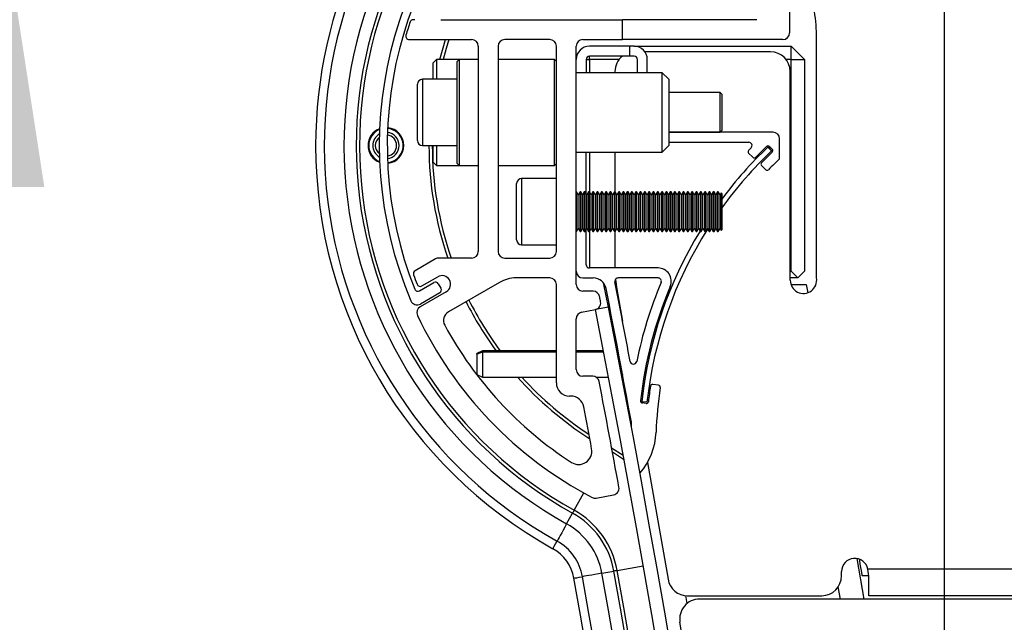
# Paper-space layout 'Sheet5' of a CAD drawing. Units: millimetres. Extents: x 0 to 328, y 1 to 209.
# Drawn here: x 222 to 229, y 131 to 135 of the extents above; entities that cross this region are included whole.
import ezdxf

# ---------------------------------------------------------------- set-up
doc = ezdxf.new("R2010")
doc.units = ezdxf.units.MM
doc.layers.add('SLD-0', color=179, linetype='Continuous')
doc.styles.add('SLDTEXTSTYLE0', font='TXT', dxfattribs={"width": 0.7})
doc.dimstyles.new('SLDDIMSTYLE15', dxfattribs={"dimtxt": 2.645833, "dimasz": 3.302, "dimexe": 0, "dimexo": 0.0625, "dimgap": 0.661458, "dimtad": 1, "dimdec": 0, "dimlfac": 22, "dimrnd": 1e-09, "dimzin": 12, "dimdsep": 46, "dimtxsty": 'SLDTEXTSTYLE0', "dimsah": 1, "dimcen": 0.09, "dimadec": 0, "dimazin": 3, "dimtfac": 1, "dimtdec": 0, "dimtofl": 0, "dimtmove": 0, "dimatfit": 3, "dimfxl": 0, "dimfrac": 2, "dimtolj": 1, "dimtzin": 12, "dimarcsym": 0})

# ---------------------------------------------------------------- blocks, each defined once
blk = doc.blocks.new('_D_45')
at = {"layer": 'SLD-0'}
for p, q in [((228.3825, 114.7463), (228.3825, 149.3031)), ((263.7098, 114.7463), (263.7098, 149.3031)), ((228.3825, 148.3031), (263.7098, 148.3031))]:
    blk.add_line(p, q, dxfattribs=at)
for points in [[(228.3825, 148.3031), (231.6845, 147.7951), (231.6845, 148.8111)], [(263.7098, 148.3031), (260.4078, 148.8111), (260.4078, 147.7951)]]:
    blk.add_solid(points, dxfattribs=at)
at = {"layer": 'SLD-0', "attachment_point": 1, "style": 'SLDTEXTSTYLE0'}
for s, insert, char_height in [('773', (240.9007, 156.0206), 2.64583), ('mm', (246.2659, 156.0206), 2.64583), ('Internal Width', (235.9569, 151.7138), 2.645833)]:
    blk.add_mtext(s, dxfattribs=dict(at, insert=insert, char_height=char_height))
blk = doc.blocks.new('_D_49')
at = {"layer": 'SLD-0'}
for p, q in [((245.1757, 137.1156), (220.691, 137.1156)), ((221.691, 87.3258), (221.691, 137.1156)), ((224.8984, 87.3258), (220.691, 87.3258))]:
    blk.add_line(p, q, dxfattribs=at)
for points in [[(221.691, 137.1156), (221.183, 133.8136), (222.199, 133.8136)], [(221.691, 87.3258), (222.199, 90.6278), (221.183, 90.6278)]]:
    blk.add_solid(points, dxfattribs=at)
at = {"layer": 'SLD-0', "attachment_point": 1, "rotation": 90, "style": 'SLDTEXTSTYLE0'}
for s, insert, char_height in [('Depth behind Light Curtains', (218.2804, 90.436), 2.645833), ('mm', (213.9736, 111.2156), 2.64583), ('1095', (213.9736, 104.062), 2.64583)]:
    blk.add_mtext(s, dxfattribs=dict(at, insert=insert, char_height=char_height))

psp = doc.layouts.new('Sheet5')

# ---------------------------------------------------------------- linework, layer by layer
at = {"color": 7, "linetype": 'Continuous', "lineweight": 25}
for p, q in [((227.31867, 135.34038), (227.31867, 134.8713)), ((224.74486, 134.96221), (224.7339, 134.96221)), ((224.92332, 134.96221), (226.17114, 134.96221)), ((226.17114, 134.82585), (226.17114, 134.96221)), ((227.09295, 134.96221), (226.17114, 134.96221)), ((224.70507, 134.82585), (225.13478, 134.82585)), ((225.67114, 134.82585), (225.36205, 134.82585)), ((225.89842, 134.82585), (226.17114, 134.82585)), ((227.27321, 134.82585), (226.17114, 134.82585)), ((227.50366, 133.18948), (227.50366, 134.85824)), ((225.18024, 134.78039), (225.18024, 133.3713)), ((225.3166, 134.78039), (225.3166, 133.3713)), ((225.7166, 133.3713), (225.7166, 134.78039)), ((225.85296, 133.14403), (225.85296, 134.78039)), ((226.21828, 134.78039), (225.94387, 134.78039)), ((226.21828, 134.78039), (226.21828, 134.71221)), ((226.25069, 134.78039), (226.21828, 134.78039)), ((226.25069, 134.78039), (227.33024, 134.78039)), ((227.33024, 134.68948), (227.33024, 134.78039)), ((227.42114, 134.68948), (227.33024, 134.78039)), ((224.89387, 134.68948), (224.87114, 134.66676)), ((225.04842, 134.68948), (224.89387, 134.68948)), ((224.89387, 134.68948), (224.89387, 134.55312)), ((225.04842, 134.68948), (225.03478, 134.67585)), ((225.18024, 134.68948), (225.04842, 134.68948)), ((225.04842, 134.68948), (225.04842, 133.96221)), ((225.70296, 134.68948), (225.3166, 134.68948)), ((225.7166, 134.67585), (225.70296, 134.68948)), ((225.70296, 134.27353), (225.70296, 134.68948)), ((225.92114, 134.68948), (225.94387, 134.68948)), ((225.92114, 134.68948), (225.92114, 134.59857)), ((225.94387, 134.68948), (225.94387, 134.71221)), ((226.21828, 134.71221), (225.94387, 134.71221)), ((225.94387, 134.68948), (225.94387, 134.59857)), ((226.1479, 134.68948), (225.94387, 134.68948)), ((226.25069, 134.71221), (226.21828, 134.71221)), ((226.27342, 134.59857), (226.27342, 134.68948)), ((227.18685, 134.74188), (226.32498, 134.74188)), ((226.3416, 134.59857), (226.3416, 134.68948)), ((227.33024, 134.68948), (227.2943, 134.68948)), ((227.33024, 133.23494), (227.33024, 134.68948)), ((227.33024, 134.68948), (227.42114, 134.68948)), ((227.42114, 134.68948), (227.42114, 133.23494)), ((224.87114, 134.55312), (224.87114, 134.66676)), ((225.03478, 133.97585), (225.03478, 134.67585)), ((225.03478, 134.55312), (224.79614, 134.55312)), ((226.44387, 134.59857), (225.85296, 134.59857)), ((226.11898, 134.60551), (226.11898, 134.59857)), ((226.48933, 134.55312), (226.44387, 134.59857)), ((226.44387, 134.05312), (226.44387, 134.59857)), ((226.48933, 134.55312), (226.48933, 134.09953)), ((227.32322, 133.1737), (227.32322, 134.60551)), ((224.76205, 134.18048), (224.76205, 134.51903)), ((226.8416, 134.46221), (226.48933, 134.46221)), ((226.85296, 134.45085), (226.8416, 134.46221)), ((226.8416, 134.22323), (226.8416, 134.46221)), ((226.85296, 134.45085), (226.85296, 134.23179)), ((225.70296, 133.96221), (225.70296, 134.27353)), ((226.8416, 134.18948), (226.8416, 134.22323)), ((226.85296, 134.23179), (226.85296, 134.20085)), ((224.76205, 134.13267), (224.76205, 134.18048)), ((226.48933, 134.18948), (226.8416, 134.18948)), ((227.20524, 134.18948), (226.48933, 134.18948)), ((226.8416, 134.18948), (226.85296, 134.20085)), ((227.25069, 134.00766), (227.25069, 134.14403)), ((224.79614, 134.09857), (225.03478, 134.09857)), ((224.87114, 133.98494), (224.87114, 134.09857)), ((224.89387, 134.09857), (224.89387, 133.96221)), ((226.44387, 134.05312), (226.48933, 134.09857)), ((226.48933, 134.1213), (227.03814, 134.1213)), ((226.48933, 134.09953), (226.48933, 134.09857)), ((227.05428, 134.08258), (227.0373, 134.0653)), ((227.17011, 134.08786), (227.1711, 134.08879)), ((227.19516, 134.06149), (227.17011, 134.08786)), ((227.19614, 134.06243), (227.1711, 134.08879)), ((227.17995, 134.09175), (227.19959, 134.07278)), ((225.85296, 134.05312), (226.44387, 134.05312)), ((225.92114, 133.76744), (225.92114, 134.05312)), ((225.94387, 134.05312), (225.94387, 133.77923)), ((226.11898, 134.05312), (226.11898, 133.78039)), ((227.03759, 134.04598), (227.06702, 134.01756)), ((227.19614, 134.06243), (227.19516, 134.06149)), ((224.87114, 133.98494), (224.89387, 133.96221)), ((224.89387, 133.96221), (225.04842, 133.96221)), ((225.03478, 133.97585), (225.04842, 133.96221)), ((225.04842, 133.96221), (225.18024, 133.96221)), ((225.3166, 133.96221), (225.70296, 133.96221)), ((225.70296, 133.96221), (225.7166, 133.97585)), ((227.12587, 133.96072), (227.1553, 133.9323)), ((225.7166, 133.8713), (225.47796, 133.8713)), ((225.44387, 133.45085), (225.44387, 133.83721)), ((225.85459, 133.78039), (225.85296, 133.78039)), ((225.8669, 133.75908), (225.85459, 133.78039)), ((225.85459, 133.77648), (225.85459, 133.78039)), ((225.85459, 133.50766), (225.85459, 133.77648)), ((225.87921, 133.78039), (225.8669, 133.75908)), ((225.8669, 133.75577), (225.8669, 133.75908)), ((225.8669, 133.52898), (225.8669, 133.75577)), ((225.88413, 133.78039), (225.87921, 133.78039)), ((225.87921, 133.77648), (225.87921, 133.78039)), ((225.87921, 133.50766), (225.87921, 133.77648)), ((225.89644, 133.75908), (225.88413, 133.78039)), ((225.88413, 133.77648), (225.88413, 133.78039)), ((225.88413, 133.50766), (225.88413, 133.77648)), ((225.90874, 133.78039), (225.89644, 133.75908)), ((225.89644, 133.75577), (225.89644, 133.75908)), ((225.89644, 133.52898), (225.89644, 133.75577)), ((225.91366, 133.78039), (225.90874, 133.78039)), ((225.90874, 133.77648), (225.90874, 133.78039)), ((225.90874, 133.50766), (225.90874, 133.77648)), ((225.92597, 133.75908), (225.91366, 133.78039)), ((225.91366, 133.77648), (225.91366, 133.78039)), ((225.91366, 133.50766), (225.91366, 133.77648)), ((225.93828, 133.78039), (225.92597, 133.75908)), ((225.92597, 133.75577), (225.92597, 133.75908)), ((225.92597, 133.52898), (225.92597, 133.75577)), ((225.9432, 133.78039), (225.93828, 133.78039)), ((225.93828, 133.77648), (225.93828, 133.78039)), ((225.93828, 133.50766), (225.93828, 133.77648)), ((225.95551, 133.75908), (225.9432, 133.78039)), ((225.9432, 133.77648), (225.9432, 133.78039)), ((225.9432, 133.50766), (225.9432, 133.77648)), ((225.96781, 133.78039), (225.95551, 133.75908)), ((225.95551, 133.75577), (225.95551, 133.75908)), ((225.95551, 133.52898), (225.95551, 133.75577)), ((225.97274, 133.78039), (225.96781, 133.78039)), ((225.96781, 133.77648), (225.96781, 133.78039)), ((225.96781, 133.50766), (225.96781, 133.77648)), ((225.98504, 133.75908), (225.97274, 133.78039)), ((225.97274, 133.77648), (225.97274, 133.78039)), ((225.97274, 133.50766), (225.97274, 133.77648)), ((225.99735, 133.78039), (225.98504, 133.75908)), ((225.98504, 133.75577), (225.98504, 133.75908)), ((225.98504, 133.52898), (225.98504, 133.75577)), ((226.00227, 133.78039), (225.99735, 133.78039)), ((225.99735, 133.77648), (225.99735, 133.78039)), ((225.99735, 133.50766), (225.99735, 133.77648)), ((226.01458, 133.75908), (226.00227, 133.78039)), ((226.00227, 133.77648), (226.00227, 133.78039)), ((226.00227, 133.50766), (226.00227, 133.77648)), ((226.02689, 133.78039), (226.01458, 133.75908)), ((226.01458, 133.75577), (226.01458, 133.75908)), ((226.01458, 133.52898), (226.01458, 133.75577)), ((226.03181, 133.78039), (226.02689, 133.78039)), ((226.02689, 133.77648), (226.02689, 133.78039)), ((226.02689, 133.50766), (226.02689, 133.77648)), ((226.04412, 133.75908), (226.03181, 133.78039)), ((226.03181, 133.77648), (226.03181, 133.78039)), ((226.03181, 133.50766), (226.03181, 133.77648)), ((226.05642, 133.78039), (226.04412, 133.75908)), ((226.04412, 133.75577), (226.04412, 133.75908)), ((226.04412, 133.52898), (226.04412, 133.75577)), ((226.06135, 133.78039), (226.05642, 133.78039)), ((226.05642, 133.77648), (226.05642, 133.78039)), ((226.05642, 133.50766), (226.05642, 133.77648)), ((226.07365, 133.75908), (226.06135, 133.78039)), ((226.06135, 133.77648), (226.06135, 133.78039)), ((226.06135, 133.50766), (226.06135, 133.77648)), ((226.08596, 133.78039), (226.07365, 133.75908)), ((226.07365, 133.75577), (226.07365, 133.75908)), ((226.07365, 133.52898), (226.07365, 133.75577)), ((226.09088, 133.78039), (226.08596, 133.78039)), ((226.08596, 133.77648), (226.08596, 133.78039)), ((226.08596, 133.50766), (226.08596, 133.77648)), ((226.10319, 133.75908), (226.09088, 133.78039)), ((226.09088, 133.77648), (226.09088, 133.78039)), ((226.09088, 133.50766), (226.09088, 133.77648)), ((226.1155, 133.78039), (226.10319, 133.75908)), ((226.10319, 133.75577), (226.10319, 133.75908)), ((226.10319, 133.52898), (226.10319, 133.75577)), ((226.12042, 133.78039), (226.1155, 133.78039)), ((226.1155, 133.77648), (226.1155, 133.78039)), ((226.1155, 133.50766), (226.1155, 133.77648)), ((226.13273, 133.75908), (226.12042, 133.78039)), ((226.12042, 133.77648), (226.12042, 133.78039)), ((226.12042, 133.50766), (226.12042, 133.77648)), ((226.14503, 133.78039), (226.13273, 133.75908)), ((226.13273, 133.75577), (226.13273, 133.75908)), ((226.13273, 133.52898), (226.13273, 133.75577)), ((226.14996, 133.78039), (226.14503, 133.78039)), ((226.14503, 133.77648), (226.14503, 133.78039)), ((226.14503, 133.50766), (226.14503, 133.77648)), ((226.16226, 133.75908), (226.14996, 133.78039)), ((226.14996, 133.77648), (226.14996, 133.78039)), ((226.14996, 133.50766), (226.14996, 133.77648)), ((226.17457, 133.78039), (226.16226, 133.75908)), ((226.16226, 133.75577), (226.16226, 133.75908)), ((226.16226, 133.52898), (226.16226, 133.75577)), ((226.17949, 133.78039), (226.17457, 133.78039)), ((226.17457, 133.77648), (226.17457, 133.78039)), ((226.17457, 133.50766), (226.17457, 133.77648)), ((226.1918, 133.75908), (226.17949, 133.78039)), ((226.17949, 133.77648), (226.17949, 133.78039)), ((226.17949, 133.50766), (226.17949, 133.77648)), ((226.20411, 133.78039), (226.1918, 133.75908)), ((226.1918, 133.75577), (226.1918, 133.75908)), ((226.1918, 133.52898), (226.1918, 133.75577)), ((226.20903, 133.78039), (226.20411, 133.78039)), ((226.20411, 133.77648), (226.20411, 133.78039)), ((226.20411, 133.50766), (226.20411, 133.77648)), ((226.22133, 133.75908), (226.20903, 133.78039)), ((226.20903, 133.77648), (226.20903, 133.78039)), ((226.20903, 133.50766), (226.20903, 133.77648)), ((226.23364, 133.78039), (226.22133, 133.75908)), ((226.22133, 133.75577), (226.22133, 133.75908)), ((226.22133, 133.52898), (226.22133, 133.75577)), ((226.23856, 133.78039), (226.23364, 133.78039)), ((226.23364, 133.77648), (226.23364, 133.78039)), ((226.23364, 133.50766), (226.23364, 133.77648)), ((226.25087, 133.75908), (226.23856, 133.78039)), ((226.23856, 133.77648), (226.23856, 133.78039)), ((226.23856, 133.50766), (226.23856, 133.77648)), ((226.26318, 133.78039), (226.25087, 133.75908)), ((226.25087, 133.75577), (226.25087, 133.75908)), ((226.25087, 133.52898), (226.25087, 133.75577)), ((226.2681, 133.78039), (226.26318, 133.78039)), ((226.26318, 133.77648), (226.26318, 133.78039)), ((226.26318, 133.50766), (226.26318, 133.77648)), ((226.28041, 133.75908), (226.2681, 133.78039)), ((226.2681, 133.77648), (226.2681, 133.78039)), ((226.2681, 133.50766), (226.2681, 133.77648)), ((226.29272, 133.78039), (226.28041, 133.75908)), ((226.28041, 133.75577), (226.28041, 133.75908)), ((226.28041, 133.52898), (226.28041, 133.75577)), ((226.29764, 133.78039), (226.29272, 133.78039)), ((226.29272, 133.77648), (226.29272, 133.78039)), ((226.29272, 133.50766), (226.29272, 133.77648)), ((226.30994, 133.75908), (226.29764, 133.78039)), ((226.29764, 133.77648), (226.29764, 133.78039)), ((226.29764, 133.50766), (226.29764, 133.77648)), ((226.32225, 133.78039), (226.30994, 133.75908)), ((226.30994, 133.75577), (226.30994, 133.75908)), ((226.30994, 133.52898), (226.30994, 133.75577)), ((226.32717, 133.78039), (226.32225, 133.78039)), ((226.32225, 133.77648), (226.32225, 133.78039)), ((226.32225, 133.50766), (226.32225, 133.77648)), ((226.33948, 133.75908), (226.32717, 133.78039)), ((226.32717, 133.77648), (226.32717, 133.78039)), ((226.32717, 133.50766), (226.32717, 133.77648)), ((226.35179, 133.78039), (226.33948, 133.75908)), ((226.33948, 133.75577), (226.33948, 133.75908)), ((226.33948, 133.52898), (226.33948, 133.75577)), ((226.35671, 133.78039), (226.35179, 133.78039)), ((226.35179, 133.77648), (226.35179, 133.78039)), ((226.35179, 133.50766), (226.35179, 133.77648)), ((226.36902, 133.75908), (226.35671, 133.78039)), ((226.35671, 133.77648), (226.35671, 133.78039)), ((226.35671, 133.50766), (226.35671, 133.77648)), ((226.38132, 133.78039), (226.36902, 133.75908)), ((226.36902, 133.75577), (226.36902, 133.75908)), ((226.36902, 133.52898), (226.36902, 133.75577)), ((226.38625, 133.78039), (226.38132, 133.78039)), ((226.38132, 133.77648), (226.38132, 133.78039)), ((226.38132, 133.50766), (226.38132, 133.77648)), ((226.39855, 133.75908), (226.38625, 133.78039)), ((226.38625, 133.77648), (226.38625, 133.78039)), ((226.38625, 133.50766), (226.38625, 133.77648)), ((226.41086, 133.78039), (226.39855, 133.75908)), ((226.39855, 133.75577), (226.39855, 133.75908)), ((226.39855, 133.52898), (226.39855, 133.75577)), ((226.41578, 133.78039), (226.41086, 133.78039)), ((226.41086, 133.77648), (226.41086, 133.78039)), ((226.41086, 133.50766), (226.41086, 133.77648)), ((226.42809, 133.75908), (226.41578, 133.78039)), ((226.41578, 133.77648), (226.41578, 133.78039)), ((226.41578, 133.50766), (226.41578, 133.77648)), ((226.4404, 133.78039), (226.42809, 133.75908)), ((226.42809, 133.75577), (226.42809, 133.75908)), ((226.42809, 133.52898), (226.42809, 133.75577)), ((226.44532, 133.78039), (226.4404, 133.78039)), ((226.4404, 133.77648), (226.4404, 133.78039)), ((226.4404, 133.50766), (226.4404, 133.77648)), ((226.45763, 133.75908), (226.44532, 133.78039)), ((226.44532, 133.77648), (226.44532, 133.78039)), ((226.44532, 133.50766), (226.44532, 133.77648)), ((226.46993, 133.78039), (226.45763, 133.75908)), ((226.45763, 133.75577), (226.45763, 133.75908)), ((226.45763, 133.52898), (226.45763, 133.75577)), ((226.47486, 133.78039), (226.46993, 133.78039)), ((226.46993, 133.77648), (226.46993, 133.78039)), ((226.46993, 133.50766), (226.46993, 133.77648)), ((226.48716, 133.75908), (226.47486, 133.78039)), ((226.47486, 133.77648), (226.47486, 133.78039)), ((226.47486, 133.50766), (226.47486, 133.77648)), ((226.49947, 133.78039), (226.48716, 133.75908)), ((226.48716, 133.75577), (226.48716, 133.75908)), ((226.48716, 133.52898), (226.48716, 133.75577)), ((226.50439, 133.78039), (226.49947, 133.78039)), ((226.49947, 133.77648), (226.49947, 133.78039)), ((226.49947, 133.50766), (226.49947, 133.77648)), ((226.5167, 133.75908), (226.50439, 133.78039)), ((226.50439, 133.77648), (226.50439, 133.78039)), ((226.50439, 133.50766), (226.50439, 133.77648)), ((226.52901, 133.78039), (226.5167, 133.75908)), ((226.5167, 133.75577), (226.5167, 133.75908)), ((226.5167, 133.52898), (226.5167, 133.75577)), ((226.53393, 133.78039), (226.52901, 133.78039)), ((226.52901, 133.77648), (226.52901, 133.78039)), ((226.52901, 133.50766), (226.52901, 133.77648)), ((226.54624, 133.75908), (226.53393, 133.78039)), ((226.53393, 133.77648), (226.53393, 133.78039)), ((226.53393, 133.50766), (226.53393, 133.77648)), ((226.55854, 133.78039), (226.54624, 133.75908)), ((226.54624, 133.75577), (226.54624, 133.75908)), ((226.54624, 133.52898), (226.54624, 133.75577)), ((226.56347, 133.78039), (226.55854, 133.78039)), ((226.55854, 133.77648), (226.55854, 133.78039)), ((226.55854, 133.50766), (226.55854, 133.77648)), ((226.57577, 133.75908), (226.56347, 133.78039)), ((226.56347, 133.77648), (226.56347, 133.78039)), ((226.56347, 133.50766), (226.56347, 133.77648)), ((226.58808, 133.78039), (226.57577, 133.75908)), ((226.57577, 133.75577), (226.57577, 133.75908)), ((226.57577, 133.52898), (226.57577, 133.75577)), ((226.593, 133.78039), (226.58808, 133.78039)), ((226.58808, 133.77648), (226.58808, 133.78039)), ((226.58808, 133.50766), (226.58808, 133.77648)), ((226.60531, 133.75908), (226.593, 133.78039)), ((226.593, 133.77648), (226.593, 133.78039)), ((226.593, 133.50766), (226.593, 133.77648)), ((226.61761, 133.78039), (226.60531, 133.75908)), ((226.60531, 133.75577), (226.60531, 133.75908)), ((226.60531, 133.52898), (226.60531, 133.75577)), ((226.62254, 133.78039), (226.61761, 133.78039)), ((226.61761, 133.77648), (226.61761, 133.78039)), ((226.61761, 133.50766), (226.61761, 133.77648)), ((226.63484, 133.75908), (226.62254, 133.78039)), ((226.62254, 133.77648), (226.62254, 133.78039)), ((226.62254, 133.50766), (226.62254, 133.77648)), ((226.64715, 133.78039), (226.63484, 133.75908)), ((226.63484, 133.75577), (226.63484, 133.75908)), ((226.63484, 133.52898), (226.63484, 133.75577)), ((226.65207, 133.78039), (226.64715, 133.78039)), ((226.64715, 133.77648), (226.64715, 133.78039)), ((226.64715, 133.50766), (226.64715, 133.77648)), ((226.66438, 133.75908), (226.65207, 133.78039)), ((226.65207, 133.77648), (226.65207, 133.78039)), ((226.65207, 133.50766), (226.65207, 133.77648)), ((226.67669, 133.78039), (226.66438, 133.75908)), ((226.66438, 133.75577), (226.66438, 133.75908)), ((226.66438, 133.52898), (226.66438, 133.75577)), ((226.68161, 133.78039), (226.67669, 133.78039)), ((226.67669, 133.77648), (226.67669, 133.78039)), ((226.67669, 133.50766), (226.67669, 133.77648)), ((226.69392, 133.75908), (226.68161, 133.78039)), ((226.68161, 133.77648), (226.68161, 133.78039)), ((226.68161, 133.50766), (226.68161, 133.77648)), ((226.70622, 133.78039), (226.69392, 133.75908)), ((226.69392, 133.75577), (226.69392, 133.75908)), ((226.69392, 133.52898), (226.69392, 133.75577)), ((226.71115, 133.78039), (226.70622, 133.78039)), ((226.70622, 133.77648), (226.70622, 133.78039)), ((226.70622, 133.50766), (226.70622, 133.77648)), ((226.72345, 133.75908), (226.71115, 133.78039)), ((226.71115, 133.77648), (226.71115, 133.78039)), ((226.71115, 133.50766), (226.71115, 133.77648)), ((226.73576, 133.78039), (226.72345, 133.75908)), ((226.72345, 133.75577), (226.72345, 133.75908)), ((226.72345, 133.52898), (226.72345, 133.75577)), ((226.74068, 133.78039), (226.73576, 133.78039)), ((226.73576, 133.77648), (226.73576, 133.78039)), ((226.73576, 133.50766), (226.73576, 133.77648)), ((226.75299, 133.75908), (226.74068, 133.78039)), ((226.74068, 133.77648), (226.74068, 133.78039)), ((226.74068, 133.50766), (226.74068, 133.77648)), ((226.7653, 133.78039), (226.75299, 133.75908)), ((226.75299, 133.75577), (226.75299, 133.75908)), ((226.75299, 133.52898), (226.75299, 133.75577)), ((226.77022, 133.78039), (226.7653, 133.78039)), ((226.7653, 133.77648), (226.7653, 133.78039)), ((226.7653, 133.50766), (226.7653, 133.77648)), ((226.78253, 133.75908), (226.77022, 133.78039)), ((226.77022, 133.77648), (226.77022, 133.78039)), ((226.77022, 133.50766), (226.77022, 133.77648)), ((226.79483, 133.78039), (226.78253, 133.75908)), ((226.78253, 133.75577), (226.78253, 133.75908)), ((226.78253, 133.52898), (226.78253, 133.75577)), ((226.79976, 133.78039), (226.79483, 133.78039)), ((226.79483, 133.77648), (226.79483, 133.78039)), ((226.79483, 133.50766), (226.79483, 133.77648)), ((226.81206, 133.75908), (226.79976, 133.78039)), ((226.79976, 133.77648), (226.79976, 133.78039)), ((226.79976, 133.50766), (226.79976, 133.77648)), ((226.82437, 133.78039), (226.81206, 133.75908)), ((226.81206, 133.75577), (226.81206, 133.75908)), ((226.81206, 133.52898), (226.81206, 133.75577)), ((226.82929, 133.78039), (226.82437, 133.78039)), ((226.82437, 133.77648), (226.82437, 133.78039)), ((226.82437, 133.50766), (226.82437, 133.77648)), ((226.8416, 133.75908), (226.82929, 133.78039)), ((226.82929, 133.77648), (226.82929, 133.78039)), ((226.82929, 133.50766), (226.82929, 133.77648)), ((226.8494, 133.77259), (226.8416, 133.75908)), ((226.8416, 133.75577), (226.8416, 133.75908)), ((226.8416, 133.52898), (226.8416, 133.75577)), ((226.85296, 133.76903), (226.8494, 133.77259)), ((226.8494, 133.77259), (226.8494, 133.51547)), ((226.85296, 133.76903), (226.85296, 133.51903)), ((225.85459, 133.50766), (225.8669, 133.52898)), ((225.8669, 133.52898), (225.87921, 133.50766)), ((225.88413, 133.50766), (225.89644, 133.52898)), ((225.89644, 133.52898), (225.90874, 133.50766)), ((225.91366, 133.50766), (225.92597, 133.52898)), ((225.92597, 133.52898), (225.93828, 133.50766)), ((225.9432, 133.50766), (225.95551, 133.52898)), ((225.95551, 133.52898), (225.96781, 133.50766)), ((225.97274, 133.50766), (225.98504, 133.52898)), ((225.98504, 133.52898), (225.99735, 133.50766)), ((226.00227, 133.50766), (226.01458, 133.52898)), ((226.01458, 133.52898), (226.02689, 133.50766)), ((226.03181, 133.50766), (226.04412, 133.52898)), ((226.04412, 133.52898), (226.05642, 133.50766)), ((226.06135, 133.50766), (226.07365, 133.52898)), ((226.07365, 133.52898), (226.08596, 133.50766)), ((226.09088, 133.50766), (226.10319, 133.52898)), ((226.10319, 133.52898), (226.1155, 133.50766)), ((226.12042, 133.50766), (226.13273, 133.52898)), ((226.13273, 133.52898), (226.14503, 133.50766)), ((226.14996, 133.50766), (226.16226, 133.52898)), ((226.16226, 133.52898), (226.17457, 133.50766)), ((226.17949, 133.50766), (226.1918, 133.52898)), ((226.1918, 133.52898), (226.20411, 133.50766)), ((226.20903, 133.50766), (226.22133, 133.52898)), ((226.22133, 133.52898), (226.23364, 133.50766)), ((226.23856, 133.50766), (226.25087, 133.52898)), ((226.25087, 133.52898), (226.26318, 133.50766)), ((226.2681, 133.50766), (226.28041, 133.52898)), ((226.28041, 133.52898), (226.29272, 133.50766)), ((226.29764, 133.50766), (226.30994, 133.52898)), ((226.30994, 133.52898), (226.32225, 133.50766)), ((226.32717, 133.50766), (226.33948, 133.52898)), ((226.33948, 133.52898), (226.35179, 133.50766)), ((226.35671, 133.50766), (226.36902, 133.52898)), ((226.36902, 133.52898), (226.38132, 133.50766)), ((226.38625, 133.50766), (226.39855, 133.52898)), ((226.39855, 133.52898), (226.41086, 133.50766)), ((226.41578, 133.50766), (226.42809, 133.52898)), ((226.42809, 133.52898), (226.4404, 133.50766)), ((226.44532, 133.50766), (226.45763, 133.52898)), ((226.45763, 133.52898), (226.46993, 133.50766)), ((226.47486, 133.50766), (226.48716, 133.52898)), ((226.48716, 133.52898), (226.49947, 133.50766)), ((226.50439, 133.50766), (226.5167, 133.52898)), ((226.5167, 133.52898), (226.52901, 133.50766)), ((226.53393, 133.50766), (226.54624, 133.52898)), ((226.54624, 133.52898), (226.55854, 133.50766)), ((226.56347, 133.50766), (226.57577, 133.52898)), ((226.57577, 133.52898), (226.58808, 133.50766)), ((226.593, 133.50766), (226.60531, 133.52898)), ((226.60531, 133.52898), (226.61761, 133.50766)), ((226.62254, 133.50766), (226.63484, 133.52898)), ((226.63484, 133.52898), (226.64715, 133.50766)), ((226.65207, 133.50766), (226.66438, 133.52898)), ((226.66438, 133.52898), (226.67669, 133.50766)), ((226.68161, 133.50766), (226.69392, 133.52898)), ((226.69392, 133.52898), (226.70622, 133.50766)), ((226.71115, 133.50766), (226.72345, 133.52898)), ((226.72345, 133.52898), (226.73576, 133.50766)), ((226.74068, 133.50766), (226.75299, 133.52898)), ((226.75299, 133.52898), (226.7653, 133.50766)), ((226.77022, 133.50766), (226.78253, 133.52898)), ((226.78253, 133.52898), (226.79483, 133.50766)), ((226.79976, 133.50766), (226.81206, 133.52898)), ((226.81206, 133.52898), (226.82437, 133.50766)), ((226.82929, 133.50766), (226.8416, 133.52898)), ((226.8416, 133.52898), (226.8494, 133.51547)), ((225.85296, 133.50766), (225.85459, 133.50766)), ((225.87921, 133.50766), (225.88413, 133.50766)), ((225.90874, 133.50766), (225.91366, 133.50766)), ((225.92114, 133.28039), (225.92114, 133.52062)), ((225.93828, 133.50766), (225.9432, 133.50766)), ((225.94387, 133.50883), (225.94387, 133.25767)), ((225.96781, 133.50766), (225.97274, 133.50766)), ((225.99735, 133.50766), (226.00227, 133.50766)), ((226.02689, 133.50766), (226.03181, 133.50766)), ((226.05642, 133.50766), (226.06135, 133.50766)), ((226.08596, 133.50766), (226.09088, 133.50766)), ((226.1155, 133.50766), (226.12042, 133.50766)), ((226.11898, 133.50766), (226.11898, 133.26902)), ((226.14503, 133.50766), (226.14996, 133.50766)), ((226.17457, 133.50766), (226.17949, 133.50766)), ((226.20411, 133.50766), (226.20903, 133.50766)), ((226.23364, 133.50766), (226.23856, 133.50766)), ((226.26318, 133.50766), (226.2681, 133.50766)), ((226.29272, 133.50766), (226.29764, 133.50766)), ((226.32225, 133.50766), (226.32717, 133.50766)), ((226.35179, 133.50766), (226.35671, 133.50766)), ((226.38132, 133.50766), (226.38625, 133.50766)), ((226.41086, 133.50766), (226.41578, 133.50766)), ((226.4404, 133.50766), (226.44532, 133.50766)), ((226.46993, 133.50766), (226.47486, 133.50766)), ((226.49947, 133.50766), (226.50439, 133.50766)), ((226.52901, 133.50766), (226.53393, 133.50766)), ((226.55854, 133.50766), (226.56347, 133.50766)), ((226.58808, 133.50766), (226.593, 133.50766)), ((226.61761, 133.50766), (226.62254, 133.50766)), ((226.64715, 133.50766), (226.65207, 133.50766)), ((226.67669, 133.50766), (226.68161, 133.50766)), ((226.70622, 133.50766), (226.71115, 133.50766)), ((226.73576, 133.50766), (226.74068, 133.50766)), ((226.7653, 133.50766), (226.77022, 133.50766)), ((226.79483, 133.50766), (226.79976, 133.50766)), ((226.82437, 133.50766), (226.82929, 133.50766)), ((226.8494, 133.51547), (226.85296, 133.51903)), ((225.47796, 133.41676), (225.7166, 133.41676)), ((225.13478, 133.32585), (224.9089, 133.32585)), ((225.36205, 133.32585), (225.67114, 133.32585)), ((224.88617, 133.31976), (224.74559, 133.23859)), ((226.11898, 133.26902), (226.11905, 133.25767)), ((224.79237, 133.13438), (224.90144, 133.19736)), ((226.41529, 133.25767), (225.94387, 133.25767)), ((227.32322, 133.23494), (227.33024, 133.23494)), ((227.37569, 133.18948), (227.33024, 133.23494)), ((227.42114, 133.23494), (227.37569, 133.18948)), ((224.77605, 133.10126), (224.87444, 133.15807)), ((224.90549, 133.14975), (224.92367, 133.11826)), ((225.32598, 133.15903), (224.97522, 132.95652)), ((225.67114, 133.18948), (225.43961, 133.18948)), ((225.7166, 132.46902), (225.7166, 133.14403)), ((225.89842, 133.18948), (225.96959, 133.18948)), ((226.07429, 132.98942), (226.04391, 133.14403)), ((226.12278, 133.14403), (226.12992, 133.14403)), ((226.41529, 133.18948), (226.14157, 133.18948)), ((227.37569, 133.18948), (227.32322, 133.18948)), ((227.43348, 133.14403), (227.44437, 133.08797)), ((224.96053, 133.09501), (224.78074, 132.99121)), ((224.91535, 133.08721), (224.78227, 133.01037)), ((225.96896, 133.09857), (225.89842, 133.09857)), ((226.01446, 133.05731), (226.01356, 133.06188)), ((226.01535, 133.05273), (226.01446, 133.05731)), ((226.13279, 133.11116), (226.17144, 132.89196)), ((226.07429, 132.98942), (225.98508, 132.97196)), ((226.01625, 133.04816), (226.01535, 133.05273)), ((226.01715, 133.04358), (226.01625, 133.04816)), ((226.01805, 133.03901), (226.01715, 133.04358)), ((226.01895, 133.03443), (226.01805, 133.03901)), ((226.01985, 133.02985), (226.01895, 133.03443)), ((226.02074, 133.02528), (226.01985, 133.02985)), ((225.88975, 132.95344), (225.98481, 132.97191)), ((225.85296, 132.55993), (225.85296, 132.90882)), ((225.20978, 132.68948), (225.17114, 132.6713)), ((225.20978, 132.68908), (225.17114, 132.67098)), ((225.17114, 132.66629), (225.20978, 132.68321)), ((225.17114, 132.6713), (225.17114, 132.67098)), ((225.17114, 132.66629), (225.17114, 132.67098)), ((225.17114, 132.66629), (225.17114, 132.52585)), ((225.7166, 132.68948), (225.20978, 132.68948)), ((225.20978, 132.68948), (225.20978, 132.68908)), ((225.7166, 132.68908), (225.20978, 132.68908)), ((225.20978, 132.68321), (225.20978, 132.50767)), ((225.20978, 132.68321), (225.7166, 132.68321)), ((226.03994, 132.68948), (225.85296, 132.68948)), ((226.04002, 132.68908), (225.85296, 132.68908)), ((225.85296, 132.68321), (226.04115, 132.68321)), ((226.14142, 132.68529), (226.13252, 132.68948)), ((226.1415, 132.68487), (226.13261, 132.68903)), ((226.13384, 132.68263), (226.14265, 132.67877)), ((225.17114, 132.52585), (225.20978, 132.50767)), ((225.9663, 132.51447), (225.89842, 132.51447)), ((226.16449, 132.52272), (226.17114, 132.52585)), ((226.17114, 132.52779), (226.17114, 132.52585)), ((225.20978, 132.50767), (225.7166, 132.50767)), ((225.99023, 132.50767), (226.07482, 132.50767)), ((226.41888, 132.45294), (226.37835, 132.45853)), ((225.81577, 132.37811), (225.80751, 132.37811)), ((226.33924, 132.33542), (226.3031, 132.33941)), ((226.33338, 132.32708), (226.30635, 132.33081)), ((226.09655, 132.0231), (226.17538, 131.97314)), ((226.34246, 131.9221), (226.48383, 131.12035)), ((225.99106, 131.67848), (226.10986, 131.70019)), ((225.78743, 131.50101), (225.82812, 131.57438)), ((227.78145, 131.26341), (227.82994, 130.98494)), ((226.02939, 131.16216), (226.112, 131.17683)), ((227.67587, 131.14403), (227.67587, 131.1737)), ((264.23598, 131.18948), (227.85631, 131.18948)), ((227.86432, 131.14403), (227.81887, 131.14403)), ((227.86432, 131.00766), (227.86432, 131.14403)), ((226.61812, 131.00766), (227.53951, 131.00766)), ((265.392, 130.98494), (226.70029, 130.98494)), ((264.22796, 131.00766), (227.86432, 131.00766))]:
    psp.add_line(p, q, dxfattribs=at)
at = {"color": 8, "linetype": 'Continuous', "lineweight": 25}
for p, q in [((224.79614, 134.55312), (224.79614, 134.15482)), ((224.79614, 134.15482), (224.79614, 134.09857)), ((225.47796, 133.8713), (225.47796, 133.41676)), ((225.83915, 131.59426), (225.90523, 131.71342)), ((226.13437, 131.1808), (226.31339, 131.21259)), ((227.66849, 130.98494), (227.6538, 131.06965)), ((226.60323, 131.00848), (226.61288, 130.95324))]:
    psp.add_line(p, q, dxfattribs=at)
at = {"color": 8, "linetype": 'Continuous', "lineweight": 25, "flags": 128}
for points in [[(224.91592, 134.68948), (224.93795, 134.76982), (224.95512, 134.82585)], [(226.18133, 131.94101), (226.17098, 131.94845), (226.10205, 131.99351)], [(225.69297, 131.33067), (225.69373, 131.33204), (225.69695, 131.33785), (225.7027, 131.34821), (225.71096, 131.36312), (225.72174, 131.38255)], [(225.83761, 131.12811), (225.83915, 131.12838), (225.8457, 131.12954), (225.85736, 131.13161), (225.87414, 131.13459), (225.89602, 131.13848)]]:
    psp.add_lwpolyline(points, dxfattribs=at)
at = {"color": 7, "linetype": 'Continuous', "lineweight": 25, "flags": 128}
for points in [[(224.979, 134.82585), (224.95976, 134.76343), (224.93938, 134.68948)], [(224.61078, 134.19751), (224.57068, 134.21418), (224.55762, 134.2162)], [(225.83915, 131.59426), (225.83893, 131.59388), (225.83831, 131.59274), (225.83729, 131.59091), (225.83592, 131.58844), (225.83425, 131.58542), (225.83234, 131.58199), (225.83027, 131.57826), (225.82812, 131.57438)], [(225.78743, 131.50101), (225.77547, 131.47943), (225.7639, 131.45857), (225.7531, 131.43911), (225.74344, 131.42169), (225.73523, 131.40688), (225.72875, 131.39519), (225.7242, 131.38699), (225.72174, 131.38255)], [(227.81887, 131.14403), (227.81845, 131.14645), (227.81718, 131.15362), (227.81511, 131.16534), (227.81231, 131.18125), (227.80885, 131.20086), (227.80485, 131.22357), (227.80041, 131.24871), (227.79863, 131.25885)], [(226.02939, 131.16216), (226.0051, 131.15785), (225.98161, 131.15367), (225.95969, 131.14978), (225.94008, 131.1463), (225.92341, 131.14334), (225.91025, 131.141), (225.90101, 131.13936), (225.89602, 131.13848)], [(226.13437, 131.1808), (226.13394, 131.18072), (226.13267, 131.1805), (226.1306, 131.18013), (226.12782, 131.17964), (226.12443, 131.17903), (226.12056, 131.17835), (226.11636, 131.1776), (226.112, 131.17683)], [(227.86432, 131.14403), (227.86168, 131.159), (227.85901, 131.17419), (227.85631, 131.18948)]]:
    psp.add_lwpolyline(points, dxfattribs=at)
at = {"color": 7, "linetype": 'Continuous', "lineweight": 25}
for centre, radius, start, end in [((227.22796, 134.09857), 3.16505, 129.833271, 180), ((227.22796, 134.09857), 3.10572, 129.833271, 240.988596), ((227.22796, 134.09857), 2.97026, 129.833271, 240.988596), ((227.22796, 134.09857), 2.88636, 129.833271, 240.988596), ((227.22796, 134.09857), 2.86364, 129.833271, 240.988596), ((227.22776, 134.09857), 2.72727, 129.646111, 203.022431), ((227.22776, 134.09857), 2.67273, 129.646111, 201.648949), ((226.59456, 134.85824), 0.90909, 0, 11.658331), ((224.7339, 134.93948), 0.02273, 90, 161.366318), ((227.22776, 134.09857), 2.65455, 161.366318, 163.4427), ((224.70507, 134.84857), 0.02273, 163.4427, 270), ((225.13478, 134.78039), 0.04545, 360, 90), ((225.36205, 134.78039), 0.04545, 90, 180), ((225.67114, 134.78039), 0.04545, 360, 90), ((225.89842, 134.78039), 0.04545, 90, 180), ((227.27321, 134.8713), 0.04545, 270, 0), ((225.94387, 134.68948), 0.09091, 90, 180), ((226.25069, 134.68948), 0.09091, 360, 90), ((225.94387, 134.68948), 0.02273, 90, 180), ((226.25535, 134.60552), 0.13636, 128.5162, 180), ((226.25069, 134.68948), 0.02273, 0, 90), ((227.18685, 134.60552), 0.13636, 0, 90), ((224.79614, 134.51903), 0.03409, 90, 180), ((224.54614, 134.09857), 0.12273, 110.630394, 249.369606), ((224.54614, 134.09857), 0.11818, 111.568743, 248.431257), ((224.54614, 134.09857), 0.12273, 275.46018, 84.53982), ((224.54614, 134.09857), 0.09091, 119.31418, 240.68582), ((224.54614, 134.09857), 0.07318, 127.996108, 232.003892), ((224.54614, 134.09857), 0.07318, 277.749637, 82.250363), ((224.54614, 134.09857), 0.09091, 276.575714, 83.424286), ((224.54614, 134.09857), 0.11818, 275.571398, 56.84238), ((227.20524, 134.14403), 0.04545, 0, 90), ((227.22796, 134.09857), 3.16505, 180, 240.988596), ((224.79614, 134.13266), 0.03409, 180, 270), ((227.22796, 134.09857), 2.36364, 180, 199.082125), ((229.12692, 132.02833), 2.84091, 133.535103, 143.171594), ((227.03813, 134.09857), 0.02273, 315.25549, 90), ((229.12692, 132.02833), 2.85, 133.611985, 135.727162), ((227.17048, 134.08194), 0.01364, 46, 133.611985), ((227.19012, 134.06297), 0.01364, 313.588786, 46), ((229.12692, 132.02833), 2.80455, 133.535103, 144.17541), ((227.04706, 134.05578), 0.01364, 135.731005, 226), ((227.07649, 134.02737), 0.01364, 226, 315.727162), ((229.12692, 132.02833), 2.79545, 133.588786, 135.719137), ((229.12692, 132.02833), 2.72727, 133.46824, 135.714945), ((227.13535, 133.97053), 0.01364, 135.719137, 226), ((225.47796, 133.83721), 0.03409, 90, 180), ((227.16478, 133.94211), 0.01364, 226, 315.714945), ((229.12692, 132.02833), 2.84091, 148.526526, 173.713602), ((229.12692, 132.02833), 2.80455, 147.743648, 173.713602), ((225.47796, 133.45085), 0.03409, 180, 270), ((224.9089, 133.28039), 0.04545, 90, 120), ((225.13478, 133.3713), 0.04545, 270, 360), ((225.36205, 133.3713), 0.04545, 180, 270), ((225.67114, 133.3713), 0.04545, 270, 0), ((225.94387, 133.28039), 0.02273, 180, 270), ((224.75695, 133.21891), 0.02273, 120, 199.596988), ((227.22776, 134.09857), 2.64545, 199.596988, 201.107891), ((224.93099, 133.14618), 0.05909, 300, 120), ((225.89842, 133.23494), 0.04545, 180, 270), ((226.41529, 133.16676), 0.09091, 337.225847, 90), ((224.781, 133.15406), 0.02273, 201.107891, 300), ((224.88581, 133.13838), 0.02273, 30, 120), ((225.43961, 132.96221), 0.22727, 90, 120), ((225.67114, 133.14403), 0.04545, 0, 90), ((225.89842, 133.14403), 0.04545, 180, 270), ((225.96959, 133.09857), 0.09091, 10.978723, 90), ((226.14157, 133.16676), 0.02273, 90, 190.997838), ((125.56866, 113.6213), 102.43182, 10.6867182, 10.9978384), ((227.02807, 133.26902), 0.90909, 185.600185, 190), ((229.12692, 132.02833), 2.91818, 157.225847, 168.386682), ((229.12692, 132.02833), 2.85, 157.225847, 173.603715), ((226.41529, 133.16676), 0.02273, 337.225847, 90), ((227.41413, 133.1737), 0.09091, 180, 10), ((224.76468, 133.12094), 0.02273, 201.648949, 300), ((224.90399, 133.10689), 0.02273, 300, 30), ((225.96895, 133.05312), 0.04545, 11.118458, 90), ((125.56866, 113.6213), 102.36364, 10.4569398, 10.9787226), ((224.75954, 133.04974), 0.04545, 203.022431, 300), ((224.80347, 132.95184), 0.04545, 120, 205.315038), ((227.22796, 134.09857), 2.36364, 206.669228, 216.594931), ((225.97614, 133.01653), 0.04545, 280.995598, 11.097548), ((125.70524, 113.34857), 102.27273, 0.1711685, 11.0720827), ((227.22776, 134.09857), 2.72727, 205.315038, 242.342242), ((225.00931, 132.89748), 0.06818, 120, 208.431719), ((225.89842, 132.90882), 0.04545, 100.995598, 180), ((125.70524, 113.34857), 102.18182, 0.1613513, 11.0720827), ((227.22776, 134.09857), 2.59091, 208.431719, 237.098104), ((226.24622, 132.62035), 0.02273, 190.686718, 348.386682), ((225.89842, 132.55993), 0.04545, 180, 270), ((225.9663, 132.46902), 0.04545, 10.797013, 90), ((227.22796, 134.09857), 2.36364, 222.30499, 236.993679), ((225.80751, 132.46902), 0.09091, 180, 270), ((125.70503, 113.34857), 102.11364, 10.3834893, 10.7970129), ((229.12692, 132.02833), 2.79545, 171.385165, 173.617842), ((226.37649, 132.44502), 0.01364, 82.148954, 171.385165), ((226.41702, 132.43943), 0.01364, 351.373764, 82.148954), ((229.12692, 132.02833), 2.72727, 171.373764, 177.866942), ((225.81577, 132.2872), 0.09091, 10.712435, 90), ((226.30822, 132.34431), 0.01364, 173.603715, 262.148954), ((226.33524, 132.34059), 0.01364, 262.148954, 353.617842), ((125.70503, 113.34857), 101.97727, 10.5478627, 10.7124355), ((226.1428, 132.18345), 0.09091, 348.769599, 10.45694), ((225.94731, 132.14676), 0.45455, 319.074384, 357.866942), ((225.86975, 131.99957), 0.09091, 237.098104, 10.547863), ((226.10169, 131.7449), 0.04545, 280.357973, 10.383489), ((225.98288, 131.72319), 0.04545, 242.342242, 280.357973), ((225.55256, 131.07749), 0.56818, 10.068518, 60.988596), ((225.55256, 131.07749), 0.59091, 10.068518, 60.988596), ((225.55256, 131.07749), 0.48428, 10.068518, 60.988596), ((225.55256, 131.07749), 0.34883, 10.068518, 60.988596), ((225.55256, 131.07749), 0.2895, 10.068518, 60.988596), ((227.76678, 131.1737), 0.09091, 10, 180), ((125.70524, 113.34857), 101.89337, 0.7923728, 10.0685177), ((125.70524, 113.34857), 101.97727, 0.7917208, 10.0685177), ((125.70524, 113.34857), 102, 0.7917208, 10.0685177), ((125.70524, 113.34857), 101.69859, 0.7935139, 10.0685177), ((125.70524, 113.34857), 101.75792, 0.7930757, 10.0685177), ((226.61812, 131.14403), 0.13636, 190, 270), ((227.53951, 131.14403), 0.13636, 270, 0), ((226.70028, 130.84857), 0.13636, 90, 189.830365), ((125.70524, 113.34857), 102.36364, 0.742353, 9.8303648)]:
    psp.add_arc(centre, radius, start, end, dxfattribs=at)
at = {"color": 8, "linetype": 'Continuous', "lineweight": 25}
for start, end in [(180, 198.893466), (206.700985, 216.190807), (221.810315, 237.511148)]:
    psp.add_arc((227.22796, 134.09857), 2.38636, start, end, dxfattribs=at)
at = {"color": 7, "linetype": 'Continuous', "lineweight": 25}
psp.add_open_spline([(227.33008, 133.14403), (227.33365, 133.14403), (227.35446, 133.14403), (227.38736, 133.14403), (227.4199, 133.14403), (227.43241, 133.14403), (227.43326, 133.14403), (227.43348, 133.14403)], degree=3, knots=[0, 0, 0, 0, 0.0585616, 0.3420128, 0.6256156, 0.9054124, 1, 1, 1, 1], dxfattribs=at)

# ---------------------------------------------------------------- dimensions: what is measured, and where the dimension line sits
at = {"layer": 'SLD-0'}
for base, p1, p2, angle, text, picture, middle in [((263.70978, 148.30314), (228.38251, 113.7463), (263.70978, 113.7463), 0, '<>mm\\PInternal Width', '_D_45', (246.40061, 148.30314)), ((221.69105, 137.1156), (225.89842, 87.32585), (246.17565, 137.1156), 90, '<>mm\\PDepth behind Light Curtains', '_D_49', (221.69105, 110.45612))]:
    dim = psp.add_linear_dim(base=base, p1=p1, p2=p2, angle=angle, text=text, dimstyle='SLDDIMSTYLE15', dxfattribs=at)
    dim.commit()
    dim.dimension.update_dxf_attribs({"geometry": picture, "text_midpoint": middle, "dimtype": 160})

doc.saveas('drawing.dxf')
